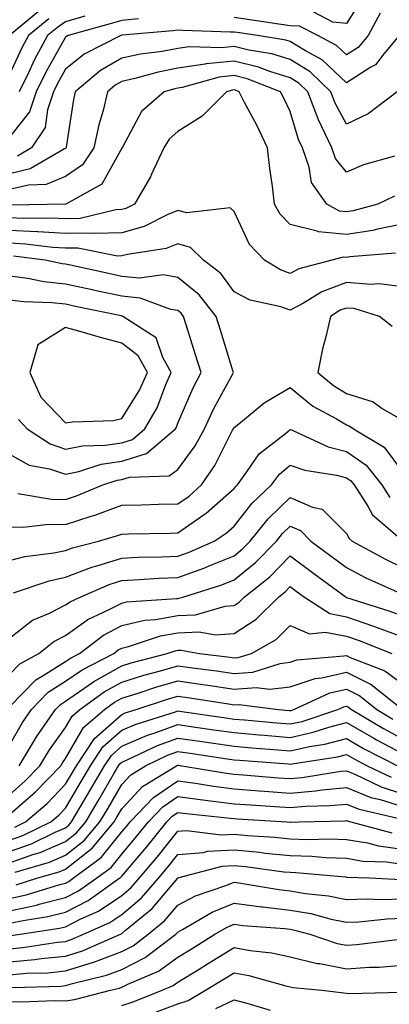
# Model space of a CAD drawing. Units: inches. Extents: x 1026563 to 1029203, y 7231898 to 7234538.
# Drawn here: x 1028030 to 1028096, y 7233159 to 7233335 of the extents above; entities that cross this region are included whole.
import ezdxf

# ---------------------------------------------------------------- set-up
doc = ezdxf.new("R2010")
doc.units = ezdxf.units.IN
doc.header["$MEASUREMENT"] = 0
doc.layers.add('Contour_10267231', color=7, linetype='Continuous', true_color=0x9f7af2)

msp = doc.modelspace()

# ---------------------------------------------------------------- linework, layer by layer
at = {"layer": 'Contour_10267231'}
for points in [[(1028091.08, 7233338.9, 2903), (1028088.05, 7233334.08, 2903), (1028085.65, 7233334.33, 2903), (1028082.23, 7233336.11, 2903)], [(1028033.52, 7233336.45, 2901), (1028028.07, 7233331.91, 2901)], [(1028041.47, 7233335.35, 2903), (1028038.05, 7233334.34, 2903), (1028036.59, 7233333.38, 2903), (1028034.85, 7233331.92, 2903), (1028032.46, 7233327.52, 2903), (1028031.43, 7233325.3, 2903), (1028029.77, 7233321.92, 2903)], [(1028094.05, 7233335.92, 2904), (1028091.92, 7233331.92, 2904), (1028090.16, 7233329.81, 2904), (1028088.05, 7233328.46, 2904), (1028086.27, 7233330.14, 2904), (1028082.97, 7233331.92, 2904), (1028079.73, 7233333.61, 2904), (1028078.05, 7233333.67, 2904), (1028076, 7233333.97, 2904), (1028070.84, 7233334.71, 2904), (1028068.05, 7233335.12, 2904)], [(1028035.06, 7233334.92, 2902), (1028031.45, 7233331.92, 2902), (1028030.26, 7233329.71, 2902), (1028028.05, 7233324.96, 2902)], [(1028051.04, 7233334.91, 2904), (1028048.05, 7233334.63, 2904), (1028045.98, 7233333.99, 2904), (1028038.54, 7233331.92, 2904), (1028038.21, 7233331.75, 2904), (1028038.05, 7233331.62, 2904), (1028034.55, 7233325.42, 2904), (1028032.84, 7233321.92, 2904), (1028031.62, 7233318.35, 2904), (1028028.05, 7233313.82, 2904)], [(1028097.44, 7233331.92, 2905), (1028094.57, 7233328.44, 2905), (1028093.26, 7233326.71, 2905), (1028092.41, 7233326.28, 2905), (1028088.05, 7233323.52, 2905), (1028083.73, 7233327.6, 2905), (1028080.78, 7233329.18, 2905), (1028078.05, 7233330.87, 2905), (1028077.25, 7233331.12, 2905), (1028072.23, 7233331.92, 2905), (1028068.58, 7233332.45, 2905), (1028068.05, 7233332.53, 2905), (1028067.41, 7233332.55, 2905), (1028058.95, 7233332.83, 2905), (1028058.05, 7233332.88, 2905), (1028057.17, 7233332.79, 2905), (1028048.11, 7233331.97, 2905), (1028048.05, 7233331.97, 2905), (1028048.01, 7233331.96, 2905), (1028047.89, 7233331.92, 2905), (1028041.39, 7233328.59, 2905), (1028038.05, 7233325.91, 2905), (1028036.6, 7233323.36, 2905), (1028035.9, 7233321.92, 2905), (1028034.81, 7233318.68, 2905), (1028034.44, 7233315.52, 2905), (1028031.98, 7233311.92, 2905), (1028029.5, 7233310.47, 2905)], [(1028097.09, 7233321.92, 2906), (1028091.96, 7233318.01, 2906), (1028088.05, 7233316.17, 2906), (1028086.04, 7233319.91, 2906), (1028085.28, 7233321.92, 2906), (1028081.59, 7233325.46, 2906), (1028078.05, 7233327.64, 2906), (1028074.79, 7233328.65, 2906), (1028070.67, 7233329.31, 2906), (1028068.05, 7233329.96, 2906), (1028065.84, 7233329.72, 2906), (1028060.04, 7233329.93, 2906), (1028058.05, 7233329.63, 2906), (1028055.24, 7233329.1, 2906), (1028051.37, 7233328.6, 2906), (1028048.05, 7233327.87, 2906), (1028044.28, 7233325.68, 2906), (1028039.77, 7233321.92, 2906), (1028039.44, 7233320.52, 2906), (1028038.19, 7233312.05, 2906), (1028038.15, 7233311.92, 2906), (1028038.11, 7233311.86, 2906), (1028038.05, 7233311.81, 2906), (1028037.87, 7233311.74, 2906), (1028031.76, 7233308.2, 2906), (1028028.05, 7233307.32, 2906)], [(1028096.59, 7233310.46, 2907), (1028091.08, 7233308.88, 2907), (1028088.05, 7233307.6, 2907), (1028086.14, 7233310.01, 2907), (1028085.45, 7233311.92, 2907), (1028083.09, 7233316.89, 2907), (1028083.07, 7233316.93, 2907), (1028081.19, 7233321.92, 2907), (1028079.59, 7233323.46, 2907), (1028078.05, 7233324.41, 2907), (1028074.44, 7233325.52, 2907), (1028072.42, 7233326.3, 2907), (1028068.05, 7233327.38, 2907), (1028063.11, 7233326.86, 2907), (1028062.93, 7233326.81, 2907), (1028058.05, 7233326.1, 2907), (1028054.53, 7233325.43, 2907), (1028050.39, 7233324.25, 2907), (1028048.05, 7233323.74, 2907), (1028046.9, 7233323.07, 2907), (1028045.53, 7233321.92, 2907), (1028044.73, 7233318.6, 2907), (1028043.97, 7233316.01, 2907), (1028043.11, 7233311.92, 2907), (1028041.04, 7233308.92, 2907), (1028038.05, 7233306.85, 2907), (1028034.57, 7233305.4, 2907), (1028031.43, 7233305.31, 2907), (1028028.05, 7233304.5, 2907)], [(1028096.62, 7233303.34, 2908), (1028093.64, 7233301.92, 2908), (1028089.24, 7233300.73, 2908), (1028088.05, 7233300.53, 2908), (1028086.8, 7233300.66, 2908), (1028084.55, 7233301.92, 2908), (1028081.86, 7233305.74, 2908), (1028081.45, 7233308.51, 2908), (1028080.24, 7233311.92, 2908), (1028079.53, 7233313.4, 2908), (1028078.05, 7233318.39, 2908), (1028076.94, 7233320.8, 2908), (1028076.35, 7233321.92, 2908), (1028070.37, 7233324.24, 2908), (1028068.05, 7233324.81, 2908), (1028065.43, 7233324.54, 2908), (1028058.79, 7233322.66, 2908), (1028058.05, 7233322.55, 2908), (1028057.52, 7233322.46, 2908), (1028055.63, 7233321.92, 2908), (1028051.57, 7233318.41, 2908), (1028048.17, 7233312.04, 2908), (1028048.07, 7233311.89, 2908), (1028048.05, 7233311.85, 2908), (1028044.51, 7233305.45, 2908), (1028038.13, 7233301.92, 2908), (1028038.07, 7233301.9, 2908), (1028038.05, 7233301.9, 2908), (1028038.03, 7233301.9, 2908), (1028028.25, 7233301.71, 2908)], [(1028098.05, 7233298.33, 2909), (1028093.6, 7233297.46, 2909), (1028092.74, 7233297.23, 2909), (1028088.05, 7233296.48, 2909), (1028083.11, 7233296.98, 2909), (1028082.85, 7233297.12, 2909), (1028078.05, 7233298.29, 2909), (1028076.25, 7233300.13, 2909), (1028075.24, 7233301.92, 2909), (1028074.89, 7233305.08, 2909), (1028074.4, 7233308.26, 2909), (1028074.03, 7233311.92, 2909), (1028072.09, 7233315.95, 2909), (1028069.94, 7233320.03, 2909), (1028068.99, 7233321.92, 2909), (1028068.3, 7233322.18, 2909), (1028068.05, 7233322.24, 2909), (1028067.76, 7233322.21, 2909), (1028066.72, 7233321.92, 2909), (1028062.39, 7233317.58, 2909), (1028058.05, 7233314.84, 2909), (1028056.51, 7233313.45, 2909), (1028055.53, 7233311.92, 2909), (1028053.38, 7233307.25, 2909), (1028053.19, 7233306.77, 2909), (1028050.34, 7233301.92, 2909), (1028048.81, 7233301.15, 2909), (1028048.05, 7233300.93, 2909), (1028047.03, 7233300.9, 2909), (1028040.65, 7233299.33, 2909), (1028038.05, 7233299.28, 2909), (1028035.55, 7233299.43, 2909), (1028030.63, 7233299.33, 2909), (1028028.05, 7233299.47, 2909)], [(1028096.8, 7233293.17, 2910), (1028088.66, 7233292.53, 2910), (1028088.05, 7233292.43, 2910), (1028087.48, 7233292.49, 2910), (1028085.45, 7233291.92, 2910), (1028079.57, 7233290.4, 2910), (1028078.05, 7233289.58, 2910), (1028076.31, 7233290.18, 2910), (1028073.48, 7233291.92, 2910), (1028070.82, 7233294.69, 2910), (1028068.05, 7233300.58, 2910), (1028067.37, 7233301.24, 2910), (1028059.63, 7233300.34, 2910), (1028058.05, 7233300.78, 2910), (1028056.14, 7233300.02, 2910), (1028052.05, 7233297.92, 2910), (1028048.05, 7233296.8, 2910), (1028043.3, 7233296.67, 2910), (1028042.87, 7233296.75, 2910), (1028038.05, 7233296.67, 2910), (1028033.09, 7233296.95, 2910), (1028033.01, 7233296.95, 2910), (1028028.05, 7233297.2, 2910)], [(1028098.05, 7233287.17, 2911), (1028093.85, 7233287.71, 2911), (1028092.39, 7233287.57, 2911), (1028088.05, 7233287.96, 2911), (1028083.66, 7233286.31, 2911), (1028080.43, 7233284.3, 2911), (1028078.05, 7233283.02, 2911), (1028076.37, 7233283.61, 2911), (1028070.94, 7233284.81, 2911), (1028068.05, 7233286.3, 2911), (1028065.67, 7233289.54, 2911), (1028062.62, 7233291.92, 2911), (1028060.32, 7233294.19, 2911), (1028058.05, 7233294.81, 2911), (1028055.98, 7233293.98, 2911), (1028049.1, 7233292.96, 2911), (1028048.05, 7233292.67, 2911), (1028047.31, 7233292.65, 2911), (1028040.22, 7233294.09, 2911), (1028038.05, 7233294.04, 2911), (1028035.8, 7233294.18, 2911), (1028030.92, 7233294.79, 2911), (1028028.05, 7233294.94, 2911)], [(1028029.57, 7233250.4, 2912), (1028035.53, 7233249.4, 2912), (1028038.05, 7233249.34, 2912), (1028039.98, 7233249.98, 2912), (1028044.71, 7233251.92, 2912), (1028047.23, 7233252.74, 2912), (1028048.05, 7233252.86, 2912), (1028049.42, 7233253.29, 2912), (1028056.47, 7233253.5, 2912), (1028058.05, 7233254.68, 2912), (1028061.1, 7233258.86, 2912), (1028062.8, 7233261.92, 2912), (1028064.46, 7233265.51, 2912), (1028067.84, 7233271.71, 2912), (1028067.95, 7233271.92, 2912), (1028067.89, 7233272.07, 2912), (1028065.63, 7233279.49, 2912), (1028064.87, 7233281.92, 2912), (1028061.86, 7233285.73, 2912), (1028058.05, 7233288.87, 2912), (1028055.41, 7233289.29, 2912), (1028051.23, 7233288.74, 2912), (1028048.05, 7233289.04, 2912), (1028045.67, 7233289.55, 2912), (1028038.91, 7233291.05, 2912), (1028038.05, 7233291.24, 2912), (1028037.44, 7233291.3, 2912), (1028034.44, 7233291.92, 2912), (1028028.77, 7233292.64, 2912)], [(1028028.05, 7233257.38, 2913), (1028031.57, 7233255.45, 2913), (1028035.18, 7233254.8, 2913), (1028038.05, 7233253.82, 2913), (1028040.43, 7233254.31, 2913), (1028044.38, 7233255.59, 2913), (1028048.05, 7233256.14, 2913), (1028052.46, 7233257.52, 2913), (1028057.64, 7233261.92, 2913), (1028057.78, 7233262.18, 2913), (1028058.05, 7233262.89, 2913), (1028060.78, 7233269.2, 2913), (1028062.19, 7233271.92, 2913), (1028061.21, 7233275.08, 2913), (1028059.53, 7233280.44, 2913), (1028059.07, 7233281.92, 2913), (1028058.62, 7233282.5, 2913), (1028058.05, 7233282.96, 2913), (1028056.82, 7233283.16, 2913), (1028051.33, 7233285.19, 2913), (1028048.05, 7233285.5, 2913), (1028043.48, 7233286.48, 2913), (1028042.76, 7233286.64, 2913), (1028038.05, 7233287.66, 2913), (1028034.2, 7233288.07, 2913), (1028031.31, 7233288.67, 2913), (1028028.05, 7233289.08, 2913)], [(1028029.67, 7233263.54, 2914), (1028031.19, 7233261.92, 2914), (1028035.34, 7233259.21, 2914), (1028038.05, 7233258.29, 2914), (1028041.08, 7233258.89, 2914), (1028045.1, 7233258.98, 2914), (1028048.05, 7233259.42, 2914), (1028049.96, 7233260.02, 2914), (1028052.19, 7233261.92, 2914), (1028054.34, 7233265.63, 2914), (1028055.9, 7233269.77, 2914), (1028056.86, 7233271.92, 2914), (1028055.39, 7233274.57, 2914), (1028054.2, 7233278.08, 2914), (1028048.25, 7233281.92, 2914), (1028048.11, 7233281.97, 2914), (1028048.05, 7233281.98, 2914), (1028047.97, 7233281.99, 2914), (1028039.83, 7233283.69, 2914), (1028038.05, 7233284.08, 2914), (1028035.63, 7233284.33, 2914), (1028030.61, 7233284.48, 2914), (1028028.05, 7233284.81, 2914)], [(1028096.23, 7233280.1, 2912), (1028093.95, 7233281.92, 2912), (1028089.42, 7233283.3, 2912), (1028088.05, 7233283.41, 2912), (1028086.96, 7233283, 2912), (1028085.22, 7233281.92, 2912), (1028084.4, 7233278.27, 2912), (1028083.81, 7233276.15, 2912), (1028082.99, 7233271.92, 2912), (1028085.73, 7233269.6, 2912), (1028088.05, 7233268.19, 2912), (1028092.8, 7233266.68, 2912), (1028094.44, 7233265.53, 2912), (1028098.05, 7233263.45, 2912)], [(1028028.05, 7233244.45, 2911), (1028030.51, 7233244.38, 2911), (1028035.06, 7233244.91, 2911), (1028038.05, 7233244.84, 2911), (1028042.41, 7233246.27, 2911), (1028043.42, 7233246.56, 2911), (1028048.05, 7233248.28, 2911), (1028051.6, 7233248.37, 2911), (1028054.59, 7233248.47, 2911), (1028058.05, 7233248.56, 2911), (1028060.04, 7233249.93, 2911), (1028062.23, 7233251.92, 2911), (1028064.61, 7233255.36, 2911), (1028067.78, 7233261.64, 2911), (1028067.93, 7233261.92, 2911), (1028067.97, 7233262.01, 2911), (1028068.05, 7233262.16, 2911), (1028069.18, 7233263.05, 2911), (1028073.44, 7233266.53, 2911), (1028078.05, 7233269.28, 2911), (1028082.09, 7233265.96, 2911), (1028086.31, 7233263.66, 2911), (1028088.05, 7233262.6, 2911), (1028088.56, 7233262.44, 2911), (1028089.3, 7233261.92, 2911), (1028094.79, 7233258.66, 2911), (1028098.05, 7233254.21, 2911)], [(1028028.05, 7233238.46, 2910), (1028030.78, 7233239.19, 2910), (1028035.94, 7233239.8, 2910), (1028038.05, 7233240.25, 2910), (1028039.26, 7233240.71, 2910), (1028043.93, 7233241.92, 2910), (1028047.13, 7233242.84, 2910), (1028048.05, 7233243.17, 2910), (1028049.34, 7233243.21, 2910), (1028056.64, 7233243.34, 2910), (1028058.05, 7233243.38, 2910), (1028062.76, 7233246.62, 2910), (1028063.11, 7233246.86, 2910), (1028068.05, 7233251.28, 2910), (1028068.34, 7233251.64, 2910), (1028068.64, 7233251.92, 2910), (1028070.34, 7233254.21, 2910), (1028072.52, 7233257.45, 2910), (1028077.19, 7233261.07, 2910), (1028078.05, 7233261.77, 2910), (1028078.28, 7233261.69, 2910), (1028084.83, 7233258.7, 2910), (1028088.05, 7233257.84, 2910), (1028091.55, 7233255.42, 2910), (1028094.36, 7233251.92, 2910), (1028095.8, 7233249.67, 2910)], [(1028028.81, 7233232.69, 2909), (1028035.12, 7233234.86, 2909), (1028038.05, 7233235.46, 2909), (1028042.72, 7233237.25, 2909), (1028043.62, 7233237.48, 2909), (1028048.05, 7233238.89, 2909), (1028050.94, 7233239.03, 2909), (1028055.22, 7233239.09, 2909), (1028058.05, 7233239.21, 2909), (1028060.06, 7233239.92, 2909), (1028064.51, 7233241.92, 2909), (1028066.66, 7233243.32, 2909), (1028068.05, 7233244.56, 2909), (1028071.29, 7233248.68, 2909), (1028074.69, 7233251.92, 2909), (1028076.12, 7233253.85, 2909), (1028078.05, 7233255.45, 2909), (1028080.65, 7233254.51, 2909), (1028086.31, 7233253.66, 2909), (1028088.05, 7233253.2, 2909), (1028088.81, 7233252.67, 2909), (1028089.42, 7233251.92, 2909), (1028091.86, 7233248.1, 2909), (1028092.7, 7233246.57, 2909), (1028097.17, 7233242.81, 2909)], [(1028028.05, 7233224.65, 2908), (1028032.17, 7233227.8, 2908), (1028035.2, 7233229.06, 2908), (1028038.05, 7233230.53, 2908), (1028038.87, 7233231.11, 2908), (1028040.63, 7233231.92, 2908), (1028045.8, 7233234.18, 2908), (1028048.05, 7233234.89, 2908), (1028051.16, 7233235.04, 2908), (1028054.67, 7233235.29, 2908), (1028058.05, 7233235.44, 2908), (1028062.84, 7233237.13, 2908), (1028063.62, 7233237.49, 2908), (1028068.05, 7233239.3, 2908), (1028069.5, 7233240.47, 2908), (1028070.9, 7233241.92, 2908), (1028074.1, 7233245.87, 2908), (1028078.05, 7233249.65, 2908), (1028082.01, 7233247.96, 2908), (1028083.73, 7233247.6, 2908), (1028088.05, 7233243.26, 2908), (1028088.52, 7233242.39, 2908), (1028089.09, 7233241.92, 2908), (1028094.87, 7233238.73, 2908), (1028098.05, 7233237.21, 2908)], [(1028028.05, 7233218.13, 2907), (1028029.92, 7233220.05, 2907), (1028033.32, 7233221.92, 2907), (1028035.94, 7233224.04, 2907), (1028038.05, 7233225.12, 2907), (1028042.01, 7233227.96, 2907), (1028045.84, 7233229.71, 2907), (1028048.05, 7233230.88, 2907), (1028048.89, 7233231.07, 2907), (1028057.8, 7233231.67, 2907), (1028058.05, 7233231.71, 2907), (1028058.25, 7233231.72, 2907), (1028058.91, 7233231.92, 2907), (1028065.88, 7233234.09, 2907), (1028068.05, 7233234.98, 2907), (1028071.88, 7233238.09, 2907), (1028075.61, 7233241.92, 2907), (1028076.7, 7233243.27, 2907), (1028078.05, 7233244.56, 2907), (1028079.89, 7233243.77, 2907), (1028081.72, 7233241.92, 2907), (1028085.32, 7233239.2, 2907), (1028088.05, 7233237.2, 2907), (1028091.51, 7233235.38, 2907), (1028097.09, 7233232.89, 2907)], [(1028028.05, 7233212.38, 2906), (1028032.74, 7233217.22, 2906), (1028034.09, 7233217.96, 2906), (1028038.05, 7233220.47, 2906), (1028038.91, 7233221.07, 2906), (1028040.53, 7233221.92, 2906), (1028044.81, 7233225.15, 2906), (1028048.05, 7233226.86, 2906), (1028052.17, 7233227.81, 2906), (1028054.07, 7233227.94, 2906), (1028058.05, 7233228.63, 2906), (1028061.19, 7233228.79, 2906), (1028066.47, 7233230.34, 2906), (1028068.05, 7233230.46, 2906), (1028068.95, 7233231.03, 2906), (1028069.85, 7233231.92, 2906), (1028074.42, 7233235.54, 2906), (1028078.05, 7233239.27, 2906), (1028082.25, 7233236.11, 2906), (1028087.99, 7233231.92, 2906), (1028088.05, 7233231.89, 2906), (1028088.09, 7233231.88, 2906), (1028095.61, 7233229.49, 2906), (1028098.05, 7233228.59, 2906)], [(1028028.05, 7233205.57, 2905), (1028030.37, 7233209.6, 2905), (1028032, 7233211.92, 2905), (1028034.98, 7233214.99, 2905), (1028038.05, 7233216.94, 2905), (1028041, 7233218.98, 2905), (1028046.64, 7233221.92, 2905), (1028047.44, 7233222.53, 2905), (1028048.05, 7233222.85, 2905), (1028049.26, 7233223.13, 2905), (1028054.96, 7233225.01, 2905), (1028058.05, 7233225.55, 2905), (1028061.86, 7233225.73, 2905), (1028064.75, 7233225.21, 2905), (1028068.05, 7233225.46, 2905), (1028071.98, 7233227.98, 2905), (1028075.96, 7233231.92, 2905), (1028077.13, 7233232.85, 2905), (1028078.05, 7233233.8, 2905), (1028079.12, 7233232.99, 2905), (1028080.59, 7233231.92, 2905), (1028085.12, 7233229, 2905), (1028088.05, 7233228.43, 2905), (1028092.91, 7233226.77, 2905), (1028093.38, 7233226.59, 2905), (1028098.05, 7233224.88, 2905)], [(1028029.79, 7233201.92, 2904), (1028032.46, 7233206.32, 2904), (1028032.89, 7233207.08, 2904), (1028036.25, 7233211.92, 2904), (1028037.15, 7233212.83, 2904), (1028038.05, 7233213.4, 2904), (1028042.87, 7233216.73, 2904), (1028043.09, 7233216.89, 2904), (1028048.05, 7233219.7, 2904), (1028049.75, 7233220.23, 2904), (1028056.16, 7233221.92, 2904), (1028057.58, 7233222.39, 2904), (1028058.05, 7233222.48, 2904), (1028058.64, 7233222.5, 2904), (1028061.88, 7233221.92, 2904), (1028067.35, 7233221.22, 2904), (1028068.05, 7233221.11, 2904), (1028068.79, 7233221.17, 2904), (1028071.16, 7233221.92, 2904), (1028075.57, 7233224.41, 2904), (1028078.05, 7233226.87, 2904), (1028081.51, 7233225.39, 2904), (1028084.28, 7233225.7, 2904), (1028088.05, 7233224.97, 2904), (1028090.32, 7233224.2, 2904), (1028096.17, 7233221.92, 2904)], [(1028028.05, 7233196.72, 2903), (1028030.82, 7233199.14, 2903), (1028033.5, 7233201.92, 2903), (1028035.22, 7233204.75, 2903), (1028038.05, 7233208.7, 2903), (1028039.22, 7233210.75, 2903), (1028040.61, 7233211.92, 2903), (1028044.92, 7233215.05, 2903), (1028048.05, 7233216.81, 2903), (1028051.96, 7233218.02, 2903), (1028054.94, 7233218.81, 2903), (1028058.05, 7233219.71, 2903), (1028060.63, 7233219.34, 2903), (1028064.92, 7233218.8, 2903), (1028068.05, 7233218.33, 2903), (1028071.39, 7233218.58, 2903), (1028076.27, 7233220.14, 2903), (1028078.05, 7233220.36, 2903), (1028079.22, 7233220.75, 2903), (1028087.58, 7233221.45, 2903), (1028088.05, 7233221.56, 2903), (1028088.75, 7233221.21, 2903), (1028094.92, 7233218.79, 2903), (1028098.05, 7233216.47, 2903)], [(1028028.05, 7233193.2, 2902), (1028032.72, 7233197.24, 2902), (1028037.21, 7233201.92, 2902), (1028037.52, 7233202.44, 2902), (1028038.05, 7233203.17, 2902), (1028041.25, 7233208.73, 2902), (1028045, 7233211.92, 2902), (1028046.78, 7233213.2, 2902), (1028048.05, 7233213.92, 2902), (1028050.96, 7233214.82, 2902), (1028054.1, 7233215.88, 2902), (1028058.05, 7233217.02, 2902), (1028062.5, 7233216.38, 2902), (1028063.79, 7233216.18, 2902), (1028068.05, 7233215.54, 2902), (1028071.98, 7233215.85, 2902), (1028074.44, 7233215.52, 2902), (1028078.05, 7233215.96, 2902), (1028082.52, 7233217.45, 2902), (1028083.67, 7233217.55, 2902), (1028088.05, 7233218.54, 2902), (1028092.48, 7233216.35, 2902), (1028097.95, 7233212.02, 2902)], [(1028029.01, 7233190.97, 2901), (1028030.94, 7233191.92, 2901), (1028034.77, 7233195.19, 2901), (1028038.05, 7233198.62, 2901), (1028039.28, 7233200.7, 2901), (1028039.98, 7233201.92, 2901), (1028043.21, 7233206.75, 2901), (1028048.05, 7233211.05, 2901), (1028048.66, 7233211.31, 2901), (1028050.61, 7233211.92, 2901), (1028056.19, 7233213.79, 2901), (1028058.05, 7233214.32, 2901), (1028060.16, 7233214.02, 2901), (1028067.05, 7233212.91, 2901), (1028068.05, 7233212.76, 2901), (1028068.97, 7233212.84, 2901), (1028075.96, 7233211.92, 2901), (1028077.87, 7233211.74, 2901), (1028078.05, 7233211.72, 2901), (1028078.21, 7233211.76, 2901), (1028078.67, 7233211.92, 2901), (1028085.12, 7233214.86, 2901), (1028088.05, 7233215.52, 2901), (1028090.47, 7233214.33, 2901), (1028093.5, 7233211.92, 2901), (1028096.35, 7233210.22, 2901)], [(1028028.05, 7233188.63, 2900), (1028030.47, 7233189.49, 2900), (1028035.45, 7233191.92, 2900), (1028036.86, 7233193.11, 2900), (1028038.05, 7233194.36, 2900), (1028040.84, 7233199.12, 2900), (1028042.48, 7233201.92, 2900), (1028044.71, 7233205.26, 2900), (1028048.05, 7233208.22, 2900), (1028050.65, 7233209.33, 2900), (1028057.64, 7233211.51, 2900), (1028058.05, 7233211.66, 2900), (1028058.36, 7233211.62, 2900), (1028066.59, 7233210.45, 2900), (1028068.05, 7233210.23, 2900), (1028069.89, 7233210.07, 2900), (1028075.67, 7233209.55, 2900), (1028078.05, 7233209.34, 2900), (1028080.16, 7233209.81, 2900), (1028086.53, 7233211.92, 2900), (1028087.58, 7233212.4, 2900), (1028088.05, 7233212.51, 2900), (1028088.44, 7233212.31, 2900), (1028088.95, 7233211.92, 2900), (1028094.65, 7233208.51, 2900), (1028098.05, 7233206.71, 2900)], [(1028028.05, 7233186.62, 2899), (1028031.96, 7233188, 2899), (1028036.21, 7233190.07, 2899), (1028038.05, 7233190.88, 2899), (1028038.64, 7233191.33, 2899), (1028039.12, 7233191.92, 2899), (1028040.67, 7233194.53, 2899), (1028042.42, 7233197.54, 2899), (1028044.98, 7233201.92, 2899), (1028046.21, 7233203.76, 2899), (1028048.05, 7233205.4, 2899), (1028052.62, 7233207.34, 2899), (1028053.85, 7233207.73, 2899), (1028058.05, 7233209.25, 2899), (1028061.17, 7233208.8, 2899), (1028064.46, 7233208.33, 2899), (1028068.05, 7233207.81, 2899), (1028072.54, 7233207.43, 2899), (1028073.48, 7233207.34, 2899), (1028078.05, 7233206.96, 2899), (1028082.11, 7233207.86, 2899), (1028084.92, 7233208.8, 2899), (1028088.05, 7233209.62, 2899), (1028092.93, 7233206.79, 2899), (1028093.42, 7233206.54, 2899), (1028098.05, 7233204.1, 2899)], [(1028028.05, 7233184.61, 2898), (1028032.21, 7233186.08, 2898), (1028033.52, 7233186.46, 2898), (1028038.05, 7233188.42, 2898), (1028040, 7233189.96, 2898), (1028041.64, 7233191.92, 2898), (1028044.01, 7233195.95, 2898), (1028046.68, 7233200.56, 2898), (1028047.48, 7233201.92, 2898), (1028047.72, 7233202.26, 2898), (1028048.05, 7233202.56, 2898), (1028049.16, 7233203.04, 2898), (1028054.44, 7233205.53, 2898), (1028058.05, 7233206.84, 2898), (1028062.35, 7233206.22, 2898), (1028063.99, 7233205.97, 2898), (1028068.05, 7233205.38, 2898), (1028071.23, 7233205.11, 2898), (1028075.16, 7233204.82, 2898), (1028078.05, 7233204.58, 2898), (1028081.47, 7233205.33, 2898), (1028084.22, 7233205.75, 2898), (1028088.05, 7233206.76, 2898), (1028091.12, 7233204.99, 2898), (1028097.15, 7233201.92, 2898)], [(1028029.1, 7233182.97, 2897), (1028035.22, 7233184.75, 2897), (1028038.05, 7233185.97, 2897), (1028041.39, 7233188.58, 2897), (1028044.16, 7233191.92, 2897), (1028045.61, 7233194.36, 2897), (1028048.05, 7233198.58, 2897), (1028049.67, 7233200.3, 2897), (1028052.31, 7233201.92, 2897), (1028056.21, 7233203.77, 2897), (1028058.05, 7233204.43, 2897), (1028060.24, 7233204.12, 2897), (1028066.84, 7233203.13, 2897), (1028068.05, 7233202.96, 2897), (1028069.01, 7233202.88, 2897), (1028077.76, 7233202.22, 2897), (1028078.05, 7233202.19, 2897), (1028078.4, 7233202.27, 2897), (1028086.49, 7233203.49, 2897), (1028088.05, 7233203.91, 2897), (1028089.3, 7233203.18, 2897), (1028091.78, 7233201.92, 2897), (1028096, 7233199.88, 2897)], [(1028029.24, 7233180.72, 2896), (1028033.09, 7233181.92, 2896), (1028036.94, 7233183.03, 2896), (1028038.05, 7233183.52, 2896), (1028042.76, 7233187.21, 2896), (1028046.68, 7233191.92, 2896), (1028047.19, 7233192.78, 2896), (1028048.05, 7233194.25, 2896), (1028051.78, 7233198.19, 2896), (1028057.82, 7233201.92, 2896), (1028057.97, 7233202, 2896), (1028058.05, 7233202.03, 2896), (1028058.15, 7233202.01, 2896), (1028058.75, 7233201.92, 2896), (1028066.72, 7233200.58, 2896), (1028068.05, 7233200.41, 2896), (1028069.67, 7233200.29, 2896), (1028075.92, 7233199.78, 2896), (1028078.05, 7233199.63, 2896), (1028080.16, 7233199.81, 2896), (1028087.05, 7233200.92, 2896), (1028088.05, 7233201.02, 2896), (1028089.57, 7233200.4, 2896), (1028094.26, 7233198.13, 2896), (1028098.05, 7233196.93, 2896)], [(1028028.05, 7233178.26, 2895), (1028031.06, 7233178.9, 2895), (1028036.84, 7233180.72, 2895), (1028038.05, 7233181.02, 2895), (1028038.66, 7233181.32, 2895), (1028039.48, 7233181.92, 2895), (1028044.42, 7233185.54, 2895), (1028048.05, 7233190.11, 2895), (1028048.89, 7233191.09, 2895), (1028049.55, 7233191.92, 2895), (1028053.71, 7233196.26, 2895), (1028058.05, 7233199.23, 2895), (1028061.17, 7233198.8, 2895), (1028064.38, 7233198.26, 2895), (1028068.05, 7233197.77, 2895), (1028072.52, 7233197.45, 2895), (1028073.5, 7233197.37, 2895), (1028078.05, 7233197.05, 2895), (1028082.54, 7233197.44, 2895), (1028083.77, 7233197.63, 2895), (1028088.05, 7233198.06, 2895), (1028092.41, 7233196.28, 2895), (1028094.09, 7233195.88, 2895), (1028098.05, 7233194.63, 2895)], [(1028028.05, 7233176.06, 2894), (1028032.87, 7233177.1, 2894), (1028033.38, 7233177.25, 2894), (1028038.05, 7233178.42, 2894), (1028040.35, 7233179.61, 2894), (1028043.6, 7233181.92, 2894), (1028046.17, 7233183.8, 2894), (1028048.05, 7233186.18, 2894), (1028050.69, 7233189.28, 2894), (1028052.82, 7233191.92, 2894), (1028055.37, 7233194.6, 2894), (1028058.05, 7233196.42, 2894), (1028062, 7233195.87, 2894), (1028064.34, 7233195.62, 2894), (1028068.05, 7233195.13, 2894), (1028071.06, 7233194.92, 2894), (1028075.32, 7233194.66, 2894), (1028078.05, 7233194.47, 2894), (1028080.84, 7233194.7, 2894), (1028085.16, 7233194.81, 2894), (1028088.05, 7233195.09, 2894), (1028090.3, 7233194.18, 2894), (1028097.46, 7233192.51, 2894)], [(1028028.05, 7233173.85, 2893), (1028030.51, 7233174.38, 2893), (1028034.92, 7233175.05, 2893), (1028038.05, 7233175.84, 2893), (1028042.07, 7233177.9, 2893), (1028047.72, 7233181.92, 2893), (1028047.91, 7233182.06, 2893), (1028048.05, 7233182.23, 2893), (1028052.5, 7233187.48, 2893), (1028056.08, 7233191.92, 2893), (1028057.05, 7233192.93, 2893), (1028058.05, 7233193.61, 2893), (1028059.53, 7233193.4, 2893), (1028067.39, 7233192.58, 2893), (1028068.05, 7233192.5, 2893), (1028068.6, 7233192.46, 2893), (1028077.44, 7233191.92, 2893), (1028078.01, 7233191.88, 2893), (1028078.05, 7233191.88, 2893), (1028078.09, 7233191.88, 2893), (1028079.67, 7233191.92, 2893), (1028087.85, 7233192.12, 2893), (1028088.05, 7233192.13, 2893), (1028088.21, 7233192.08, 2893), (1028088.85, 7233191.92, 2893), (1028096.12, 7233189.99, 2893)], [(1028028.3, 7233171.67, 2892), (1028029.96, 7233171.92, 2892), (1028037, 7233172.97, 2892), (1028038.05, 7233173.25, 2892), (1028040.76, 7233174.63, 2892), (1028043.93, 7233176.04, 2892), (1028048.05, 7233178.8, 2892), (1028049.75, 7233180.23, 2892), (1028051.19, 7233181.92, 2892), (1028054.34, 7233185.63, 2892), (1028058.05, 7233190.26, 2892), (1028059.57, 7233190.4, 2892), (1028065.73, 7233189.61, 2892), (1028068.05, 7233189.74, 2892), (1028070.47, 7233189.51, 2892), (1028075.32, 7233189.18, 2892), (1028078.05, 7233188.89, 2892), (1028081.17, 7233188.8, 2892), (1028085.04, 7233188.9, 2892), (1028088.05, 7233188.8, 2892), (1028091.8, 7233188.16, 2892), (1028093.77, 7233187.64, 2892), (1028098.05, 7233187.06, 2892)], [(1028028.05, 7233169.32, 2891), (1028030.43, 7233169.53, 2891), (1028036.62, 7233170.49, 2891), (1028038.05, 7233170.64, 2891), (1028039.03, 7233170.94, 2891), (1028041.27, 7233171.92, 2891), (1028045.96, 7233174.01, 2891), (1028048.05, 7233175.41, 2891), (1028051.59, 7233178.38, 2891), (1028054.63, 7233181.92, 2891), (1028056.19, 7233183.78, 2891), (1028058.05, 7233186.09, 2891), (1028062.62, 7233186.48, 2891), (1028063.3, 7233186.67, 2891), (1028068.05, 7233186.95, 2891), (1028072.64, 7233186.5, 2891), (1028073.6, 7233186.37, 2891), (1028078.05, 7233185.91, 2891), (1028081.92, 7233185.8, 2891), (1028084.4, 7233185.57, 2891), (1028088.05, 7233185.45, 2891), (1028091.06, 7233184.93, 2891), (1028095.18, 7233184.78, 2891), (1028098.05, 7233184.39, 2891)], [(1028028.05, 7233167.01, 2890), (1028032.56, 7233167.4, 2890), (1028033.71, 7233167.57, 2890), (1028038.05, 7233168.01, 2890), (1028041.04, 7233168.94, 2890), (1028047.85, 7233171.92, 2890), (1028047.99, 7233171.98, 2890), (1028048.05, 7233172.02, 2890), (1028048.69, 7233172.55, 2890), (1028053.5, 7233176.47, 2890), (1028058.05, 7233181.91, 2890), (1028058.07, 7233181.92, 2890), (1028065.94, 7233184.03, 2890), (1028068.05, 7233184.16, 2890), (1028070.08, 7233183.96, 2890), (1028076.92, 7233183.04, 2890), (1028078.05, 7233182.93, 2890), (1028079.03, 7233182.9, 2890), (1028087.87, 7233182.1, 2890), (1028088.05, 7233182.09, 2890), (1028088.19, 7233182.07, 2890), (1028092.19, 7233181.92, 2890), (1028097.8, 7233181.67, 2890)], [(1028028.05, 7233164.68, 2889), (1028031.08, 7233164.96, 2889), (1028034.91, 7233165.06, 2889), (1028038.05, 7233165.39, 2889), (1028043.03, 7233166.93, 2889), (1028043.09, 7233166.96, 2889), (1028048.05, 7233168.82, 2889), (1028050.1, 7233169.87, 2889), (1028052.78, 7233171.92, 2889), (1028055.69, 7233174.28, 2889), (1028058.05, 7233177.11, 2889), (1028061.19, 7233178.77, 2889), (1028066.78, 7233180.66, 2889), (1028068.05, 7233181.18, 2889), (1028068.91, 7233181.07, 2889), (1028076.02, 7233179.89, 2889), (1028078.05, 7233179.64, 2889), (1028080.8, 7233179.18, 2889), (1028084.87, 7233178.74, 2889), (1028088.05, 7233178.09, 2889), (1028091.76, 7233178.22, 2889), (1028094.24, 7233178.1, 2889), (1028098.05, 7233178.21, 2889)], [(1028028.54, 7233162.42, 2888), (1028037.29, 7233162.68, 2888), (1028038.05, 7233162.75, 2888), (1028039.26, 7233163.13, 2888), (1028045.35, 7233164.63, 2888), (1028048.05, 7233165.64, 2888), (1028052.21, 7233167.76, 2888), (1028057.66, 7233171.92, 2888), (1028057.87, 7233172.1, 2888), (1028058.05, 7233172.3, 2888), (1028058.85, 7233172.73, 2888), (1028064.14, 7233175.83, 2888), (1028068.05, 7233177.44, 2888), (1028072.93, 7233176.8, 2888), (1028073.19, 7233176.78, 2888), (1028078.05, 7233176.22, 2888), (1028081.72, 7233175.58, 2888), (1028085.35, 7233174.61, 2888), (1028088.05, 7233174.07, 2888), (1028090.26, 7233174.14, 2888), (1028095.3, 7233174.67, 2888), (1028098.05, 7233174.75, 2888)], [(1028028.05, 7233159.94, 2887), (1028030.06, 7233159.9, 2887), (1028036.23, 7233160.09, 2887), (1028038.05, 7233160.06, 2887), (1028039.67, 7233160.3, 2887), (1028046.08, 7233161.92, 2887), (1028047.66, 7233162.31, 2887), (1028048.05, 7233162.46, 2887), (1028049.14, 7233163.01, 2887), (1028054.61, 7233165.36, 2887), (1028058.05, 7233167.82, 2887), (1028060.59, 7233169.38, 2887), (1028064.65, 7233171.92, 2887), (1028066.8, 7233173.17, 2887), (1028068.05, 7233173.69, 2887), (1028069.61, 7233173.49, 2887), (1028077.07, 7233172.9, 2887), (1028078.05, 7233172.79, 2887), (1028078.79, 7233172.65, 2887), (1028081.55, 7233171.92, 2887), (1028086.41, 7233170.27, 2887), (1028088.05, 7233169.95, 2887), (1028089.89, 7233170.07, 2887), (1028097.11, 7233170.99, 2887)], [(1028048.05, 7233159.2, 2886), (1028050.08, 7233159.89, 2886), (1028055.24, 7233161.92, 2886), (1028057.21, 7233162.76, 2886), (1028058.05, 7233163.37, 2886), (1028061.82, 7233165.68, 2886), (1028063.34, 7233166.63, 2886), (1028068.05, 7233169.55, 2886), (1028070.94, 7233169.03, 2886), (1028074.75, 7233168.62, 2886), (1028078.05, 7233167.91, 2886), (1028082.85, 7233166.71, 2886), (1028083.3, 7233166.68, 2886), (1028088.05, 7233165.75, 2886), (1028092.15, 7233166.02, 2886), (1028093.91, 7233166.05, 2886), (1028098.05, 7233166.37, 2886)], [(1028054.24, 7233158.11, 2885), (1028058.05, 7233159.52, 2885), (1028059.89, 7233160.08, 2885), (1028062.97, 7233161.92, 2885), (1028066.12, 7233163.85, 2885), (1028068.05, 7233165.05, 2885), (1028070.71, 7233164.58, 2885), (1028077.25, 7233162.71, 2885), (1028078.05, 7233162.55, 2885), (1028078.56, 7233162.42, 2885), (1028083.66, 7233161.92, 2885), (1028087.62, 7233161.49, 2885), (1028088.05, 7233161.41, 2885), (1028088.6, 7233161.38, 2885), (1028097.72, 7233161.6, 2885)], [(1028064.81, 7233158.69, 2884), (1028068.05, 7233160.24, 2884), (1028070.35, 7233159.63, 2884), (1028074.5, 7233158.37, 2884)]]:
    msp.add_polyline3d(points, dxfattribs=at)
msp.add_polyline3d([(1028048.05, 7233263.71, 2915), (1028051.21, 7233268.76, 2915), (1028052.64, 7233271.92, 2915), (1028051, 7233274.87, 2915), (1028048.05, 7233277.16, 2915), (1028044.28, 7233278.15, 2915), (1028040.82, 7233279.15, 2915), (1028038.05, 7233279.91, 2915), (1028033.09, 7233276.87, 2915), (1028031.72, 7233271.92, 2915), (1028033.67, 7233267.55, 2915), (1028038.05, 7233262.96, 2915), (1028039.28, 7233263.15, 2915), (1028046.57, 7233263.4, 2915)], close=True, dxfattribs=at)

doc.saveas('drawing.dxf')
